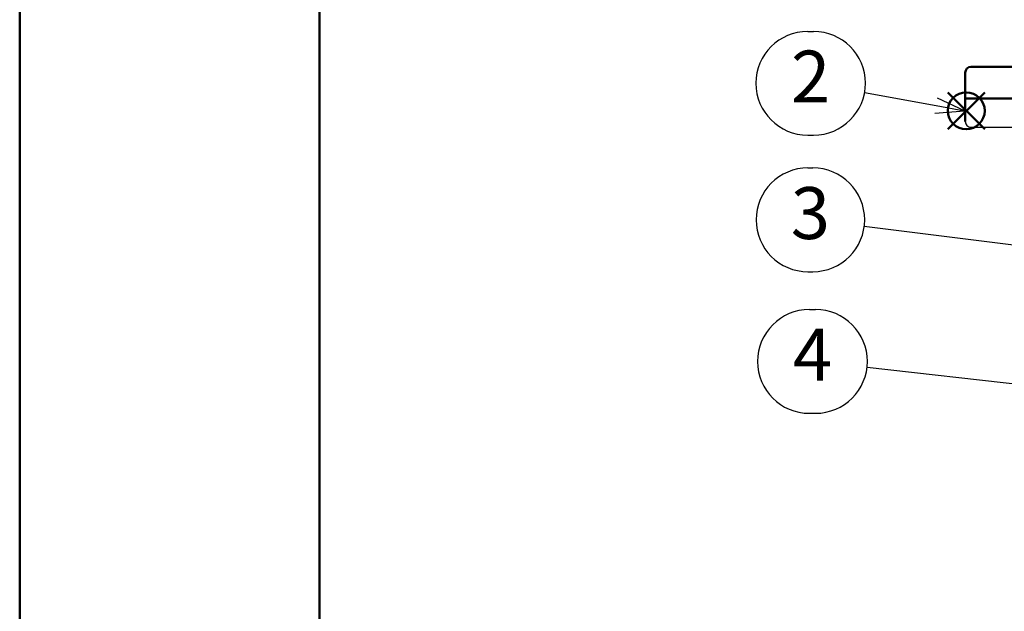
# Model space of a CAD drawing. Extents: x -1 to 840, y 0 to 594.
# Drawn here: x 0 to 171, y 390 to 493 of the extents above; entities that cross this region are included whole.
import ezdxf

# ---------------------------------------------------------------- set-up
doc = ezdxf.new("R2010")
doc.units = 0
doc.header["$LTSCALE"] = 2
for name, color, linetype, lineweight in [('AM_0', 7, 'Continuous', 50), ('AM_5', 3, 'Continuous', 25), ('AM_BOR', 7, 'Continuous', 50)]:
    doc.layers.add(name, color=color, linetype=linetype, lineweight=lineweight)
doc.layers.add('AM_12', color=7, linetype='Continuous', lineweight=50, plot=False)
doc.layers.add('B_1791_3D57143', color=7, linetype='Continuous')
doc.styles.get("Standard").update_dxf_attribs({"font": 'isocp.shx', "bigfont": 'EXTFONT.SHX'})

# ---------------------------------------------------------------- blocks, each defined once
blk = doc.blocks.new('KY_A3_1')
at = {"layer": 'AM_BOR', "linetype": 'Continuous'}
blk.add_line((0, 297), (0, 0), dxfattribs=at)
at = {"layer": 'AM_BOR', "color": 5, "linetype": 'Continuous'}
blk.add_line((26, 290), (26, 8), dxfattribs=at)
blk = doc.blocks.new('*S36')
at = {"layer": 'AM_12', "color": 4}
for p, q in [((160.98, 474), (167.38, 480.4)), ((160.98, 480.4), (167.38, 474))]:
    blk.add_line(p, q, dxfattribs=at)
blk.add_circle((164.18, 477.2), 3.2, dxfattribs=at)

msp = doc.modelspace()

# ---------------------------------------------------------------- linework, layer by layer
msp.add_arc((165, 475.334), 1, 180, 270)
at = {"layer": 'AM_0'}
for p, q in [((164, 475.334), (164, 483.834)), ((165, 484.834), (204.415, 484.834))]:
    msp.add_line(p, q, dxfattribs=at)
at = {"layer": 'AM_0', "color": 7, "linetype": 'Continuous', "ltscale": 0.5}
msp.add_line((164, 479.334), (257.915, 479.334), dxfattribs=at)
at = {"layer": 'AM_0'}
msp.add_arc((165, 483.834), 1, 90, 180, dxfattribs=at)
at = {"layer": 'AM_5', "color": 3}
for p, q in [((136.688, 490.976), (137.694, 490.976)), ((136.688, 472.976), (137.694, 472.976)), ((136.726, 467.287), (137.564, 467.287)), ((136.726, 449.287), (137.564, 449.287)), ((136.97, 442.707), (138.032, 442.707)), ((136.97, 424.707), (138.032, 424.707))]:
    msp.add_line(p, q, dxfattribs=at)
at = {"layer": 'AM_5'}
for p, q in [((146.548, 480.362), (158.969, 478.099)), ((163.888, 477.202), (159.209, 479.417)), ((158.729, 476.781), (163.888, 477.202)), ((158.969, 478.099), (163.888, 477.202)), ((146.494, 457.167), (186.704, 452.121)), ((146.976, 432.705), (183.183, 428.646))]:
    msp.add_line(p, q, dxfattribs=at)
at = {"layer": 'AM_5', "color": 3}
for centre, start, end in [((136.688, 481.976), 90, 270), ((137.694, 481.976), 270, 90), ((136.726, 458.287), 90, 270), ((137.564, 458.287), 270, 90), ((136.97, 433.707), 90, 270), ((138.032, 433.707), 270, 90)]:
    msp.add_arc(centre, 9, start, end, dxfattribs=at)
at = {"layer": 'B_1791_3D57143', "color": 7, "linetype": 'Continuous', "ltscale": 0.5}
msp.add_line((165, 474.334), (210.915, 474.334), dxfattribs=at)

# ---------------------------------------------------------------- block references
at = {"layer": 'AM_0', "lineweight": 0, "xscale": 2, "yscale": 2, "zscale": 2}
msp.add_blockref('KY_A3_1', (0, 0), dxfattribs=at)
at = {"layer": 'AM_12'}
msp.add_blockref('*S36', (0, 0), dxfattribs=at)

# ---------------------------------------------------------------- texts
at = {"layer": 'AM_5', "color": 3, "char_height": 9, "attachment_point": 5}
for s, insert in [('2', (137.191, 481.976)), ('3', (137.145, 458.287)), ('4', (137.501, 433.707))]:
    msp.add_mtext(s, dxfattribs=dict(at, insert=insert))

doc.saveas('drawing.dxf')
